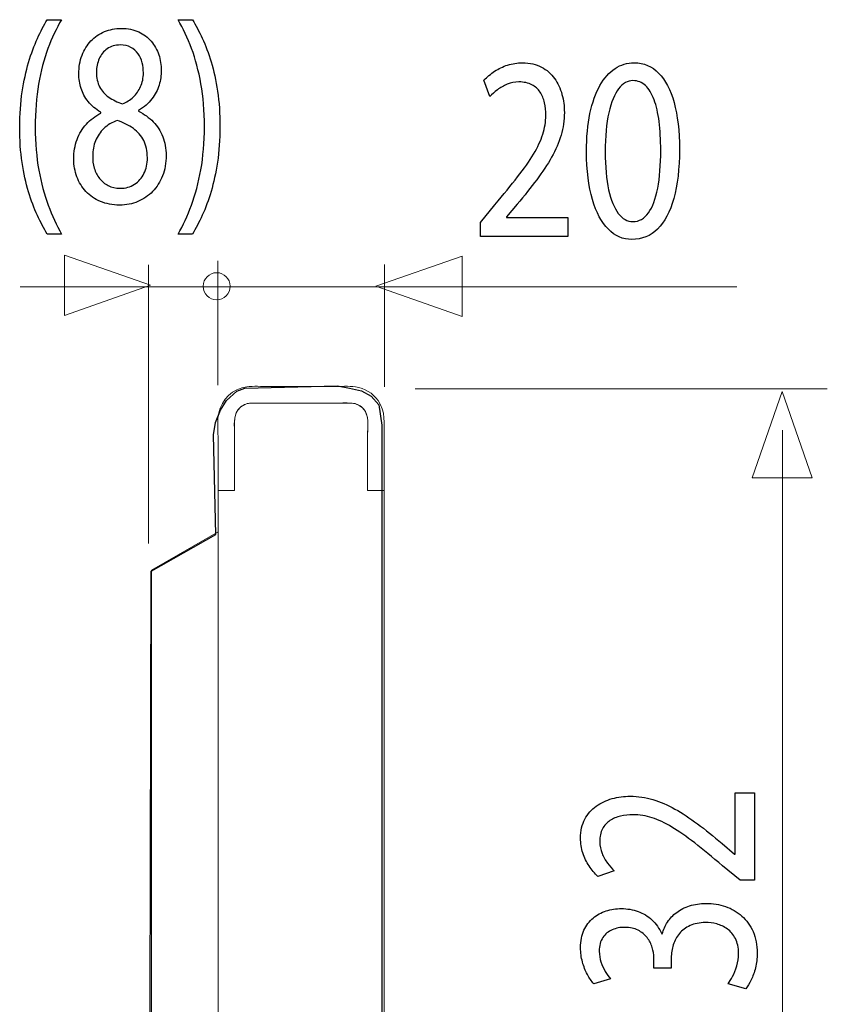
# Model space of a CAD drawing. Units: millimetres. Extents: x -51 to 51, y -23 to 23.
# Drawn here: x 24 to 36, y -14 to 0 of the extents above; entities that cross this region are included whole.
import ezdxf

# ---------------------------------------------------------------- set-up
doc = ezdxf.new("R2010")
doc.units = ezdxf.units.MM
doc.header["$MEASUREMENT"] = 0
doc.layers.add('Standard layer', color=7, linetype='Continuous')

msp = doc.modelspace()

# ---------------------------------------------------------------- linework, layer by layer
at = {"layer": 'Standard layer', "color": 250}
for points, knots in [([(24.7964, 0.2155), (24.7468, 0.1341), (24.6986, 0.0416), (24.6511, -0.0632), (24.6511, -0.0632), (24.6034, -0.1672), (24.56, -0.285), (24.5212, -0.4149), (24.5212, -0.4149), (24.4819, -0.5449), (24.4508, -0.6898), (24.427, -0.8482), (24.427, -0.8482), (24.4037, -1.0074), (24.3914, -1.1814), (24.3898, -1.3715), (24.3898, -1.3715), (24.3902, -1.5603), (24.4022, -1.7336), (24.426, -1.8914), (24.426, -1.8914), (24.4492, -2.0492), (24.4808, -2.1927), (24.5197, -2.3222), (24.5197, -2.3222), (24.559, -2.4515), (24.6024, -2.5679), (24.6505, -2.6713), (24.6505, -2.6713), (24.6981, -2.7748), (24.7468, -2.8667), (24.7964, -2.9468), (24.7964, -2.9468), (24.7964, -2.9468), (25.0075, -2.9468), (25.0075, -2.9468), (25.0075, -2.9468), (24.934, -2.8181), (24.8683, -2.6758), (24.8103, -2.5207), (24.8103, -2.5207), (24.7519, -2.3649), (24.7059, -2.1927), (24.6717, -2.0033), (24.6717, -2.0033), (24.6376, -1.8144), (24.6199, -1.605), (24.6195, -1.3752), (24.6195, -1.3752), (24.6199, -1.1405), (24.6366, -0.9265), (24.6697, -0.7344), (24.6697, -0.7344), (24.7027, -0.5417), (24.7484, -0.3672), (24.8063, -0.2106), (24.8063, -0.2106), (24.8641, -0.054), (24.9314, 0.0882), (25.0075, 0.2155), (25.0075, 0.2155), (25.0075, 0.2155), (24.7964, 0.2155), (24.7964, 0.2155)], [0, 0, 0, 0, 0.0588235, 0.0588235, 0.0588235, 0.0588235, 0.1176471, 0.1176471, 0.1176471, 0.1176471, 0.1764706, 0.1764706, 0.1764706, 0.1764706, 0.2352941, 0.2352941, 0.2352941, 0.2352941, 0.2941176, 0.2941176, 0.2941176, 0.2941176, 0.3529412, 0.3529412, 0.3529412, 0.3529412, 0.4117647, 0.4117647, 0.4117647, 0.4117647, 0.4705882, 0.4705882, 0.4705882, 0.4705882, 0.5294118, 0.5294118, 0.5294118, 0.5294118, 0.5882353, 0.5882353, 0.5882353, 0.5882353, 0.6470588, 0.6470588, 0.6470588, 0.6470588, 0.7058824, 0.7058824, 0.7058824, 0.7058824, 0.7647059, 0.7647059, 0.7647059, 0.7647059, 0.8235294, 0.8235294, 0.8235294, 0.8235294, 0.8823529, 0.8823529, 0.8823529, 0.8823529, 1, 1, 1, 1]), ([(26.9383, -2.9468), (26.988, -2.8654), (27.0362, -2.7729), (27.0843, -2.6687), (27.0843, -2.6687), (27.1319, -2.5646), (27.1748, -2.4482), (27.2141, -2.3182), (27.2141, -2.3182), (27.2528, -2.1882), (27.284, -2.0447), (27.3078, -1.8862), (27.3078, -1.8862), (27.331, -1.7278), (27.3434, -1.5539), (27.3449, -1.3636), (27.3449, -1.3636), (27.3445, -1.1735), (27.3326, -0.9995), (27.3088, -0.8404), (27.3088, -0.8404), (27.2855, -0.6821), (27.2544, -0.5379), (27.2151, -0.4079), (27.2151, -0.4079), (27.1758, -0.2786), (27.1323, -0.1622), (27.0843, -0.0587), (27.0843, -0.0587), (27.0366, 0.0448), (26.988, 0.1361), (26.9383, 0.2155), (26.9383, 0.2155), (26.9383, 0.2155), (26.7273, 0.2155), (26.7273, 0.2155), (26.7273, 0.2155), (26.8012, 0.0869), (26.8675, -0.0555), (26.9259, -0.2113), (26.9259, -0.2113), (26.9838, -0.3672), (27.0299, -0.5397), (27.0636, -0.73), (27.0636, -0.73), (27.0972, -0.9201), (27.1148, -1.1315), (27.1152, -1.3636), (27.1152, -1.3636), (27.1148, -1.5958), (27.0972, -1.808), (27.063, -1.9994), (27.063, -1.9994), (27.0289, -2.1909), (26.9828, -2.3641), (26.9244, -2.5207), (26.9244, -2.5207), (26.8665, -2.6771), (26.8007, -2.8195), (26.7273, -2.9468), (26.7273, -2.9468), (26.7273, -2.9468), (26.9383, -2.9468), (26.9383, -2.9468)], [0, 0, 0, 0, 0.0588235, 0.0588235, 0.0588235, 0.0588235, 0.1176471, 0.1176471, 0.1176471, 0.1176471, 0.1764706, 0.1764706, 0.1764706, 0.1764706, 0.2352941, 0.2352941, 0.2352941, 0.2352941, 0.2941176, 0.2941176, 0.2941176, 0.2941176, 0.3529412, 0.3529412, 0.3529412, 0.3529412, 0.4117647, 0.4117647, 0.4117647, 0.4117647, 0.4705882, 0.4705882, 0.4705882, 0.4705882, 0.5294118, 0.5294118, 0.5294118, 0.5294118, 0.5882353, 0.5882353, 0.5882353, 0.5882353, 0.6470588, 0.6470588, 0.6470588, 0.6470588, 0.7058824, 0.7058824, 0.7058824, 0.7058824, 0.7647059, 0.7647059, 0.7647059, 0.7647059, 0.8235294, 0.8235294, 0.8235294, 0.8235294, 0.8823529, 0.8823529, 0.8823529, 0.8823529, 1, 1, 1, 1]), ([(25.5881, -1.1618), (25.5047, -1.2059), (25.4333, -1.2608), (25.3739, -1.3256), (25.3739, -1.3256), (25.3144, -1.3908), (25.2683, -1.4665), (25.2362, -1.5524), (25.2362, -1.5524), (25.2042, -1.6385), (25.1881, -1.7348), (25.1877, -1.841), (25.1877, -1.841), (25.1881, -1.9341), (25.2032, -2.0207), (25.2342, -2.1028), (25.2342, -2.1028), (25.2647, -2.1843), (25.3092, -2.2562), (25.3676, -2.3189), (25.3676, -2.3189), (25.4261, -2.381), (25.497, -2.4301), (25.5802, -2.4656), (25.5802, -2.4656), (25.6641, -2.5012), (25.7588, -2.5193), (25.8643, -2.52), (25.8643, -2.52), (25.9611, -2.5193), (26.0511, -2.5019), (26.1339, -2.4676), (26.1339, -2.4676), (26.2167, -2.4334), (26.2896, -2.3835), (26.3517, -2.3189), (26.3517, -2.3189), (26.4138, -2.2549), (26.4624, -2.1778), (26.497, -2.0879), (26.497, -2.0879), (26.5323, -1.9981), (26.5498, -1.8978), (26.5504, -1.7867), (26.5504, -1.7867), (26.5498, -1.6857), (26.5333, -1.5939), (26.5007, -1.5105), (26.5007, -1.5105), (26.468, -1.4276), (26.4215, -1.3546), (26.361, -1.2918), (26.361, -1.2918), (26.3005, -1.2285), (26.228, -1.1762), (26.1436, -1.1347), (26.1436, -1.1347), (26.1436, -1.1347), (26.1436, -1.1231), (26.1436, -1.1231), (26.1436, -1.1231), (26.226, -1.0747), (26.2917, -1.0183), (26.3408, -0.9536), (26.3408, -0.9536), (26.39, -0.8896), (26.4257, -0.8211), (26.4474, -0.7493), (26.4474, -0.7493), (26.4686, -0.6769), (26.4795, -0.6051), (26.4789, -0.5332), (26.4789, -0.5332), (26.4789, -0.4531), (26.4666, -0.3756), (26.4416, -0.3017), (26.4416, -0.3017), (26.4168, -0.228), (26.3801, -0.1622), (26.331, -0.1032), (26.331, -0.1032), (26.2814, -0.0451), (26.2198, 0.0016), (26.1462, 0.0351), (26.1462, 0.0351), (26.0728, 0.0694), (25.987, 0.0869), (25.8891, 0.0875), (25.8891, 0.0875), (25.7996, 0.0869), (25.7164, 0.0708), (25.6408, 0.0391), (25.6408, 0.0391), (25.5647, 0.0068), (25.4986, -0.0386), (25.4416, -0.0981), (25.4416, -0.0981), (25.3852, -0.1575), (25.3413, -0.228), (25.3098, -0.3101), (25.3098, -0.3101), (25.2786, -0.3923), (25.2626, -0.4835), (25.2621, -0.5838), (25.2621, -0.5838), (25.2621, -0.6568), (25.273, -0.728), (25.2957, -0.7978), (25.2957, -0.7978), (25.3179, -0.8677), (25.3531, -0.933), (25.4007, -0.9931), (25.4007, -0.9931), (25.4484, -1.0533), (25.5093, -1.1057), (25.5849, -1.1502), (25.5849, -1.1502), (25.5849, -1.1502), (25.5881, -1.1618), (25.5881, -1.1618)], [0, 0, 0, 0, 0.0322581, 0.0322581, 0.0322581, 0.0322581, 0.0645161, 0.0645161, 0.0645161, 0.0645161, 0.0967742, 0.0967742, 0.0967742, 0.0967742, 0.1290323, 0.1290323, 0.1290323, 0.1290323, 0.1612903, 0.1612903, 0.1612903, 0.1612903, 0.1935484, 0.1935484, 0.1935484, 0.1935484, 0.2258065, 0.2258065, 0.2258065, 0.2258065, 0.2580645, 0.2580645, 0.2580645, 0.2580645, 0.2903226, 0.2903226, 0.2903226, 0.2903226, 0.3225806, 0.3225806, 0.3225806, 0.3225806, 0.3548387, 0.3548387, 0.3548387, 0.3548387, 0.3870968, 0.3870968, 0.3870968, 0.3870968, 0.4193548, 0.4193548, 0.4193548, 0.4193548, 0.4516129, 0.4516129, 0.4516129, 0.4516129, 0.483871, 0.483871, 0.483871, 0.483871, 0.516129, 0.516129, 0.516129, 0.516129, 0.5483871, 0.5483871, 0.5483871, 0.5483871, 0.5806452, 0.5806452, 0.5806452, 0.5806452, 0.6129032, 0.6129032, 0.6129032, 0.6129032, 0.6451613, 0.6451613, 0.6451613, 0.6451613, 0.6774194, 0.6774194, 0.6774194, 0.6774194, 0.7096774, 0.7096774, 0.7096774, 0.7096774, 0.7419355, 0.7419355, 0.7419355, 0.7419355, 0.7741935, 0.7741935, 0.7741935, 0.7741935, 0.8064516, 0.8064516, 0.8064516, 0.8064516, 0.8387097, 0.8387097, 0.8387097, 0.8387097, 0.8709677, 0.8709677, 0.8709677, 0.8709677, 0.9032258, 0.9032258, 0.9032258, 0.9032258, 0.9354839, 0.9354839, 0.9354839, 0.9354839, 1, 1, 1, 1]), ([(25.8736, -0.157), (25.9347, -0.1575), (25.987, -0.1692), (26.0304, -0.1925), (26.0304, -0.1925), (26.0739, -0.2158), (26.1091, -0.2475), (26.1365, -0.2868), (26.1365, -0.2868), (26.1633, -0.3263), (26.1835, -0.3704), (26.1964, -0.4188), (26.1964, -0.4188), (26.2089, -0.4674), (26.2151, -0.5171), (26.2151, -0.5682), (26.2151, -0.5682), (26.2145, -0.6446), (26.2012, -0.7124), (26.1742, -0.7719), (26.1742, -0.7719), (26.1474, -0.832), (26.1111, -0.8831), (26.0646, -0.9253), (26.0646, -0.9253), (26.0185, -0.968), (25.9663, -1.0015), (25.9078, -1.0261), (25.9078, -1.0261), (25.8297, -1.0002), (25.7619, -0.9672), (25.7039, -0.9271), (25.7039, -0.9271), (25.6459, -0.8864), (25.601, -0.836), (25.5695, -0.7759), (25.5695, -0.7759), (25.5379, -0.7156), (25.5224, -0.6439), (25.5228, -0.5605), (25.5228, -0.5605), (25.5228, -0.4868), (25.5363, -0.4201), (25.5631, -0.3593), (25.5631, -0.3593), (25.5901, -0.2985), (25.63, -0.25), (25.6822, -0.2131), (25.6822, -0.2131), (25.7339, -0.1763), (25.7982, -0.1575), (25.8736, -0.157)], [0, 0, 0, 0, 0.0714286, 0.0714286, 0.0714286, 0.0714286, 0.1428571, 0.1428571, 0.1428571, 0.1428571, 0.2142857, 0.2142857, 0.2142857, 0.2142857, 0.2857143, 0.2857143, 0.2857143, 0.2857143, 0.3571429, 0.3571429, 0.3571429, 0.3571429, 0.4285714, 0.4285714, 0.4285714, 0.4285714, 0.5, 0.5, 0.5, 0.5, 0.5714286, 0.5714286, 0.5714286, 0.5714286, 0.6428571, 0.6428571, 0.6428571, 0.6428571, 0.7142857, 0.7142857, 0.7142857, 0.7142857, 0.7857143, 0.7857143, 0.7857143, 0.7857143, 0.8571429, 0.8571429, 0.8571429, 0.8571429, 1, 1, 1, 1]), ([(32.4761, -2.9844), (32.4761, -2.9844), (32.4761, -2.7012), (32.4761, -2.7012), (32.4761, -2.7012), (32.4761, -2.7012), (31.5726, -2.7012), (31.5726, -2.7012), (31.5726, -2.7012), (31.5726, -2.7012), (31.5726, -2.6933), (31.5726, -2.6933), (31.5726, -2.6933), (31.5726, -2.6933), (31.731, -2.5072), (31.731, -2.5072), (31.731, -2.5072), (31.8376, -2.3797), (31.9338, -2.2588), (32.0191, -2.1449), (32.0191, -2.1449), (32.1045, -2.0312), (32.1775, -1.92), (32.2381, -1.8126), (32.2381, -1.8126), (32.299, -1.7051), (32.3451, -1.5972), (32.3777, -1.4885), (32.3777, -1.4885), (32.4098, -1.3805), (32.4259, -1.2686), (32.4263, -1.153), (32.4263, -1.153), (32.4263, -1.0617), (32.415, -0.9725), (32.3912, -0.8859), (32.3912, -0.8859), (32.3673, -0.7991), (32.3302, -0.7209), (32.2804, -0.6512), (32.2804, -0.6512), (32.2308, -0.5805), (32.1666, -0.5249), (32.0886, -0.4836), (32.0886, -0.4836), (32.0104, -0.4415), (31.9173, -0.4202), (31.8087, -0.4196), (31.8087, -0.4196), (31.732, -0.4202), (31.6592, -0.4313), (31.5897, -0.4539), (31.5897, -0.4539), (31.5204, -0.4765), (31.4563, -0.5068), (31.3973, -0.5457), (31.3973, -0.5457), (31.3389, -0.5839), (31.2866, -0.6271), (31.2405, -0.6757), (31.2405, -0.6757), (31.2405, -0.6757), (31.3274, -0.9162), (31.3274, -0.9162), (31.3274, -0.9162), (31.3586, -0.8832), (31.3957, -0.8502), (31.4392, -0.8179), (31.4392, -0.8179), (31.4827, -0.7849), (31.5307, -0.7584), (31.5841, -0.7365), (31.5841, -0.7365), (31.6373, -0.7152), (31.6947, -0.7035), (31.7559, -0.7028), (31.7559, -0.7028), (31.8309, -0.7035), (31.894, -0.717), (31.9452, -0.7435), (31.9452, -0.7435), (31.9959, -0.7708), (32.0368, -0.807), (32.0673, -0.8529), (32.0673, -0.8529), (32.0979, -0.8994), (32.1201, -0.9517), (32.1335, -1.0106), (32.1335, -1.0106), (32.147, -1.0696), (32.1537, -1.1309), (32.1531, -1.1956), (32.1531, -1.1956), (32.1531, -1.29), (32.1382, -1.3832), (32.1082, -1.4756), (32.1082, -1.4756), (32.0782, -1.5687), (32.0326, -1.6657), (31.9711, -1.7679), (31.9711, -1.7679), (31.9095, -1.8701), (31.8313, -1.9821), (31.7368, -2.1036), (31.7368, -2.1036), (31.6425, -2.2252), (31.5307, -2.3623), (31.4021, -2.5149), (31.4021, -2.5149), (31.4021, -2.5149), (31.1878, -2.7749), (31.1878, -2.7749), (31.1878, -2.7749), (31.1878, -2.7749), (31.1878, -2.9844), (31.1878, -2.9844), (31.1878, -2.9844), (31.1878, -2.9844), (32.4761, -2.9844), (32.4761, -2.9844)], [0, 0, 0, 0, 0.0322581, 0.0322581, 0.0322581, 0.0322581, 0.0645161, 0.0645161, 0.0645161, 0.0645161, 0.0967742, 0.0967742, 0.0967742, 0.0967742, 0.1290323, 0.1290323, 0.1290323, 0.1290323, 0.1612903, 0.1612903, 0.1612903, 0.1612903, 0.1935484, 0.1935484, 0.1935484, 0.1935484, 0.2258065, 0.2258065, 0.2258065, 0.2258065, 0.2580645, 0.2580645, 0.2580645, 0.2580645, 0.2903226, 0.2903226, 0.2903226, 0.2903226, 0.3225806, 0.3225806, 0.3225806, 0.3225806, 0.3548387, 0.3548387, 0.3548387, 0.3548387, 0.3870968, 0.3870968, 0.3870968, 0.3870968, 0.4193548, 0.4193548, 0.4193548, 0.4193548, 0.4516129, 0.4516129, 0.4516129, 0.4516129, 0.483871, 0.483871, 0.483871, 0.483871, 0.516129, 0.516129, 0.516129, 0.516129, 0.5483871, 0.5483871, 0.5483871, 0.5483871, 0.5806452, 0.5806452, 0.5806452, 0.5806452, 0.6129032, 0.6129032, 0.6129032, 0.6129032, 0.6451613, 0.6451613, 0.6451613, 0.6451613, 0.6774194, 0.6774194, 0.6774194, 0.6774194, 0.7096774, 0.7096774, 0.7096774, 0.7096774, 0.7419355, 0.7419355, 0.7419355, 0.7419355, 0.7741935, 0.7741935, 0.7741935, 0.7741935, 0.8064516, 0.8064516, 0.8064516, 0.8064516, 0.8387097, 0.8387097, 0.8387097, 0.8387097, 0.8709677, 0.8709677, 0.8709677, 0.8709677, 0.9032258, 0.9032258, 0.9032258, 0.9032258, 0.9354839, 0.9354839, 0.9354839, 0.9354839, 1, 1, 1, 1]), ([(33.4569, -0.4196), (33.354, -0.4196), (33.2598, -0.448), (33.174, -0.505), (33.174, -0.505), (33.088, -0.5618), (33.0141, -0.6452), (32.951, -0.7564), (32.951, -0.7564), (32.8879, -0.8678), (32.8392, -1.0048), (32.8045, -1.1678), (32.8045, -1.1678), (32.7704, -1.3307), (32.7529, -1.5183), (32.7523, -1.7312), (32.7523, -1.7312), (32.7554, -2.0099), (32.7849, -2.2452), (32.8412, -2.4379), (32.8412, -2.4379), (32.8976, -2.6307), (32.9758, -2.7767), (33.0751, -2.8764), (33.0751, -2.8764), (33.1744, -2.976), (33.2903, -3.0264), (33.4227, -3.0271), (33.4227, -3.0271), (33.5712, -3.0264), (33.6975, -2.9747), (33.8019, -2.8725), (33.8019, -2.8725), (33.9065, -2.7703), (33.9862, -2.6203), (34.041, -2.4223), (34.041, -2.4223), (34.0963, -2.2245), (34.1238, -1.9826), (34.1243, -1.6962), (34.1243, -1.6962), (34.1238, -1.4277), (34.0974, -1.1981), (34.0451, -1.008), (34.0451, -1.008), (33.9929, -0.8179), (33.9169, -0.6725), (33.8176, -0.5722), (33.8176, -0.5722), (33.7182, -0.4713), (33.5982, -0.4202), (33.4569, -0.4196)], [0, 0, 0, 0, 0.0714286, 0.0714286, 0.0714286, 0.0714286, 0.1428571, 0.1428571, 0.1428571, 0.1428571, 0.2142857, 0.2142857, 0.2142857, 0.2142857, 0.2857143, 0.2857143, 0.2857143, 0.2857143, 0.3571429, 0.3571429, 0.3571429, 0.3571429, 0.4285714, 0.4285714, 0.4285714, 0.4285714, 0.5, 0.5, 0.5, 0.5, 0.5714286, 0.5714286, 0.5714286, 0.5714286, 0.6428571, 0.6428571, 0.6428571, 0.6428571, 0.7142857, 0.7142857, 0.7142857, 0.7142857, 0.7857143, 0.7857143, 0.7857143, 0.7857143, 0.8571429, 0.8571429, 0.8571429, 0.8571429, 1, 1, 1, 1]), ([(33.4382, -0.6834), (33.5097, -0.684), (33.5712, -0.708), (33.623, -0.7564), (33.623, -0.7564), (33.6747, -0.805), (33.7171, -0.8743), (33.7503, -0.9646), (33.7503, -0.9646), (33.7834, -1.0547), (33.8083, -1.1634), (33.8243, -1.2887), (33.8243, -1.2887), (33.8402, -1.4148), (33.848, -1.5558), (33.848, -1.7116), (33.848, -1.7116), (33.848, -1.9277), (33.8331, -2.1139), (33.8031, -2.2704), (33.8031, -2.2704), (33.7735, -2.4275), (33.7281, -2.5486), (33.6675, -2.634), (33.6675, -2.634), (33.607, -2.7193), (33.5303, -2.762), (33.4382, -2.7633), (33.4382, -2.7633), (33.355, -2.7626), (33.2831, -2.7226), (33.2216, -2.6422), (33.2216, -2.6422), (33.1605, -2.562), (33.1134, -2.4457), (33.0797, -2.293), (33.0797, -2.293), (33.0461, -2.1399), (33.029, -1.9543), (33.0285, -1.7349), (33.0285, -1.7349), (33.029, -1.5054), (33.0471, -1.3133), (33.0824, -1.1567), (33.0824, -1.1567), (33.1176, -1.0009), (33.1656, -0.8832), (33.2272, -0.8031), (33.2272, -0.8031), (33.2887, -0.7234), (33.3592, -0.6834), (33.4382, -0.6834)], [0, 0, 0, 0, 0.0714286, 0.0714286, 0.0714286, 0.0714286, 0.1428571, 0.1428571, 0.1428571, 0.1428571, 0.2142857, 0.2142857, 0.2142857, 0.2142857, 0.2857143, 0.2857143, 0.2857143, 0.2857143, 0.3571429, 0.3571429, 0.3571429, 0.3571429, 0.4285714, 0.4285714, 0.4285714, 0.4285714, 0.5, 0.5, 0.5, 0.5, 0.5714286, 0.5714286, 0.5714286, 0.5714286, 0.6428571, 0.6428571, 0.6428571, 0.6428571, 0.7142857, 0.7142857, 0.7142857, 0.7142857, 0.7857143, 0.7857143, 0.7857143, 0.7857143, 0.8571429, 0.8571429, 0.8571429, 0.8571429, 1, 1, 1, 1]), ([(25.8705, -2.2716), (25.8059, -2.2711), (25.7484, -2.2581), (25.6977, -2.2329), (25.6977, -2.2329), (25.6465, -2.207), (25.6036, -2.1721), (25.5685, -2.1274), (25.5685, -2.1274), (25.5337, -2.0835), (25.5073, -2.0324), (25.4897, -1.9755), (25.4897, -1.9755), (25.4726, -1.9185), (25.4649, -1.8577), (25.467, -1.7944), (25.467, -1.7944), (25.467, -1.7135), (25.4809, -1.6392), (25.5089, -1.5705), (25.5089, -1.5705), (25.5363, -1.502), (25.5772, -1.442), (25.631, -1.3908), (25.631, -1.3908), (25.6854, -1.3397), (25.7515, -1.2996), (25.8301, -1.2705), (25.8301, -1.2705), (25.9217, -1.3022), (26.0005, -1.3417), (26.0666, -1.3896), (26.0666, -1.3896), (26.1329, -1.4368), (26.1841, -1.4956), (26.2198, -1.5655), (26.2198, -1.5655), (26.2554, -1.636), (26.2736, -1.7214), (26.2741, -1.8216), (26.2741, -1.8216), (26.2736, -1.9088), (26.257, -1.9864), (26.2238, -2.0537), (26.2238, -2.0537), (26.1908, -2.1209), (26.1442, -2.174), (26.0842, -2.2128), (26.0842, -2.2128), (26.0241, -2.2517), (25.9528, -2.2711), (25.8705, -2.2716)], [0, 0, 0, 0, 0.0714286, 0.0714286, 0.0714286, 0.0714286, 0.1428571, 0.1428571, 0.1428571, 0.1428571, 0.2142857, 0.2142857, 0.2142857, 0.2142857, 0.2857143, 0.2857143, 0.2857143, 0.2857143, 0.3571429, 0.3571429, 0.3571429, 0.3571429, 0.4285714, 0.4285714, 0.4285714, 0.4285714, 0.5, 0.5, 0.5, 0.5, 0.5714286, 0.5714286, 0.5714286, 0.5714286, 0.6428571, 0.6428571, 0.6428571, 0.6428571, 0.7142857, 0.7142857, 0.7142857, 0.7142857, 0.7857143, 0.7857143, 0.7857143, 0.7857143, 0.8571429, 0.8571429, 0.8571429, 0.8571429, 1, 1, 1, 1]), ([(35.2298, -11.1912), (35.2298, -11.1912), (34.9466, -11.1912), (34.9466, -11.1912), (34.9466, -11.1912), (34.9466, -11.1912), (34.9466, -12.0946), (34.9466, -12.0946), (34.9466, -12.0946), (34.9466, -12.0946), (34.9387, -12.0946), (34.9387, -12.0946), (34.9387, -12.0946), (34.9387, -12.0946), (34.7526, -11.9362), (34.7526, -11.9362), (34.7526, -11.9362), (34.6251, -11.8296), (34.5042, -11.7335), (34.3903, -11.6481), (34.3903, -11.6481), (34.2766, -11.5628), (34.1654, -11.4897), (34.058, -11.4292), (34.058, -11.4292), (33.9505, -11.3682), (33.8426, -11.3222), (33.7339, -11.2896), (33.7339, -11.2896), (33.6259, -11.2575), (33.514, -11.2414), (33.3984, -11.241), (33.3984, -11.241), (33.3071, -11.241), (33.2179, -11.2523), (33.1313, -11.2761), (33.1313, -11.2761), (33.0445, -11.2999), (32.9663, -11.3371), (32.8966, -11.3869), (32.8966, -11.3869), (32.8259, -11.4365), (32.7703, -11.5006), (32.729, -11.5787), (32.729, -11.5787), (32.6869, -11.6569), (32.6656, -11.75), (32.665, -11.8586), (32.665, -11.8586), (32.6656, -11.9352), (32.6767, -12.0081), (32.6993, -12.0776), (32.6993, -12.0776), (32.7219, -12.1468), (32.7522, -12.211), (32.7911, -12.2699), (32.7911, -12.2699), (32.8293, -12.3283), (32.8725, -12.3807), (32.9211, -12.4268), (32.9211, -12.4268), (32.9211, -12.4268), (33.1616, -12.3398), (33.1616, -12.3398), (33.1616, -12.3398), (33.1286, -12.3087), (33.0956, -12.2715), (33.0633, -12.2281), (33.0633, -12.2281), (33.0303, -12.1846), (33.0038, -12.1365), (32.9819, -12.0831), (32.9819, -12.0831), (32.9606, -12.0299), (32.9489, -11.9725), (32.9482, -11.9114), (32.9482, -11.9114), (32.9489, -11.8364), (32.9624, -11.7732), (32.9889, -11.722), (32.9889, -11.722), (33.0162, -11.6714), (33.0524, -11.6305), (33.0983, -11.5999), (33.0983, -11.5999), (33.1448, -11.5694), (33.1971, -11.5471), (33.256, -11.5338), (33.256, -11.5338), (33.315, -11.5203), (33.3763, -11.5136), (33.441, -11.5141), (33.441, -11.5141), (33.5354, -11.5141), (33.6286, -11.529), (33.721, -11.559), (33.721, -11.559), (33.8141, -11.589), (33.9111, -11.6346), (34.0133, -11.6962), (34.0133, -11.6962), (34.1155, -11.7577), (34.2275, -11.8359), (34.349, -11.9305), (34.349, -11.9305), (34.4706, -12.0248), (34.6077, -12.1365), (34.7603, -12.2652), (34.7603, -12.2652), (34.7603, -12.2652), (35.0203, -12.4794), (35.0203, -12.4794), (35.0203, -12.4794), (35.0203, -12.4794), (35.2298, -12.4794), (35.2298, -12.4794), (35.2298, -12.4794), (35.2298, -12.4794), (35.2298, -11.1912), (35.2298, -11.1912)], [0, 0, 0, 0, 0.0322581, 0.0322581, 0.0322581, 0.0322581, 0.0645161, 0.0645161, 0.0645161, 0.0645161, 0.0967742, 0.0967742, 0.0967742, 0.0967742, 0.1290323, 0.1290323, 0.1290323, 0.1290323, 0.1612903, 0.1612903, 0.1612903, 0.1612903, 0.1935484, 0.1935484, 0.1935484, 0.1935484, 0.2258065, 0.2258065, 0.2258065, 0.2258065, 0.2580645, 0.2580645, 0.2580645, 0.2580645, 0.2903226, 0.2903226, 0.2903226, 0.2903226, 0.3225806, 0.3225806, 0.3225806, 0.3225806, 0.3548387, 0.3548387, 0.3548387, 0.3548387, 0.3870968, 0.3870968, 0.3870968, 0.3870968, 0.4193548, 0.4193548, 0.4193548, 0.4193548, 0.4516129, 0.4516129, 0.4516129, 0.4516129, 0.483871, 0.483871, 0.483871, 0.483871, 0.516129, 0.516129, 0.516129, 0.516129, 0.5483871, 0.5483871, 0.5483871, 0.5483871, 0.5806452, 0.5806452, 0.5806452, 0.5806452, 0.6129032, 0.6129032, 0.6129032, 0.6129032, 0.6451613, 0.6451613, 0.6451613, 0.6451613, 0.6774194, 0.6774194, 0.6774194, 0.6774194, 0.7096774, 0.7096774, 0.7096774, 0.7096774, 0.7419355, 0.7419355, 0.7419355, 0.7419355, 0.7741935, 0.7741935, 0.7741935, 0.7741935, 0.8064516, 0.8064516, 0.8064516, 0.8064516, 0.8387097, 0.8387097, 0.8387097, 0.8387097, 0.8709677, 0.8709677, 0.8709677, 0.8709677, 0.9032258, 0.9032258, 0.9032258, 0.9032258, 0.9354839, 0.9354839, 0.9354839, 0.9354839, 1, 1, 1, 1]), ([(35.1017, -14.0812), (35.1295, -14.0476), (35.1561, -14.0041), (35.1819, -13.9513), (35.1819, -13.9513), (35.2077, -13.8985), (35.2291, -13.8385), (35.2467, -13.7713), (35.2467, -13.7713), (35.2635, -13.7041), (35.2718, -13.6327), (35.2725, -13.5566), (35.2725, -13.5566), (35.2718, -13.4361), (35.2511, -13.3299), (35.211, -13.2384), (35.211, -13.2384), (35.171, -13.1469), (35.1154, -13.0702), (35.0454, -13.0081), (35.0454, -13.0081), (34.9757, -12.9461), (34.8948, -12.8995), (34.8042, -12.8679), (34.8042, -12.8679), (34.7137, -12.837), (34.6173, -12.8209), (34.5158, -12.8209), (34.5158, -12.8209), (34.4272, -12.8219), (34.3471, -12.8344), (34.2746, -12.8576), (34.2746, -12.8576), (34.2014, -12.8809), (34.1381, -12.913), (34.0833, -12.9539), (34.0833, -12.9539), (34.0282, -12.9948), (33.983, -13.0423), (33.9473, -13.0961), (33.9473, -13.0961), (33.9118, -13.1504), (33.8865, -13.2084), (33.8716, -13.271), (33.8716, -13.271), (33.8716, -13.271), (33.8639, -13.271), (33.8639, -13.271), (33.8639, -13.271), (33.8257, -13.1893), (33.7773, -13.1205), (33.7178, -13.0657), (33.7178, -13.0657), (33.6582, -13.0103), (33.5897, -12.9684), (33.5135, -12.9404), (33.5135, -12.9404), (33.4371, -12.9124), (33.355, -12.8985), (33.2664, -12.8985), (33.2664, -12.8985), (33.1887, -12.8985), (33.1145, -12.9098), (33.0433, -12.9327), (33.0433, -12.9327), (32.9715, -12.9559), (32.9075, -12.991), (32.8506, -13.0383), (32.8506, -13.0383), (32.7936, -13.0853), (32.749, -13.1453), (32.716, -13.2182), (32.716, -13.2182), (32.6824, -13.2906), (32.6656, -13.3766), (32.665, -13.4758), (32.665, -13.4758), (32.6656, -13.5489), (32.6752, -13.6187), (32.6934, -13.6859), (32.6934, -13.6859), (32.7122, -13.7532), (32.736, -13.8143), (32.7653, -13.8691), (32.7653, -13.8691), (32.7949, -13.9239), (32.8259, -13.97), (32.8589, -14.0067), (32.8589, -14.0067), (32.8589, -14.0067), (33.1073, -13.9322), (33.1073, -13.9322), (33.1073, -13.9322), (33.0807, -13.9027), (33.0549, -13.867), (33.0296, -13.8246), (33.0296, -13.8246), (33.0038, -13.7827), (32.9832, -13.7361), (32.9663, -13.6855), (32.9663, -13.6855), (32.9495, -13.6352), (32.941, -13.583), (32.9405, -13.5286), (32.9405, -13.5286), (32.941, -13.4449), (32.9591, -13.3771), (32.9941, -13.3253), (32.9941, -13.3253), (33.0291, -13.2731), (33.075, -13.2348), (33.1326, -13.2104), (33.1326, -13.2104), (33.1894, -13.1862), (33.2522, -13.1743), (33.3207, -13.1748), (33.3207, -13.1748), (33.3951, -13.1753), (33.4597, -13.1898), (33.5135, -13.2172), (33.5135, -13.2172), (33.5671, -13.2446), (33.6118, -13.2809), (33.646, -13.3253), (33.646, -13.3253), (33.681, -13.3698), (33.7061, -13.4185), (33.723, -13.4707), (33.723, -13.4707), (33.7391, -13.5229), (33.7475, -13.5741), (33.7475, -13.6249), (33.7475, -13.6249), (33.7475, -13.6249), (33.7475, -13.777), (33.7475, -13.777), (33.7475, -13.777), (33.7475, -13.777), (34.0036, -13.777), (34.0036, -13.777), (34.0036, -13.777), (34.0036, -13.777), (34.0036, -13.6249), (34.0036, -13.6249), (34.0036, -13.6249), (34.0036, -13.5582), (34.0133, -13.4939), (34.0327, -13.4324), (34.0327, -13.4324), (34.0521, -13.3708), (34.0825, -13.3154), (34.1233, -13.2664), (34.1233, -13.2664), (34.164, -13.2172), (34.2163, -13.1779), (34.2804, -13.1489), (34.2804, -13.1489), (34.3438, -13.1199), (34.4201, -13.105), (34.5081, -13.1034), (34.5081, -13.1034), (34.5625, -13.1024), (34.6181, -13.1091), (34.6742, -13.1246), (34.6742, -13.1246), (34.7312, -13.1395), (34.7841, -13.1649), (34.8327, -13.2001), (34.8327, -13.2001), (34.8812, -13.2352), (34.9206, -13.2824), (34.9504, -13.3414), (34.9504, -13.3414), (34.9809, -13.4004), (34.9963, -13.4728), (34.997, -13.5596), (34.997, -13.5596), (34.9963, -13.6243), (34.9873, -13.6859), (34.9698, -13.7439), (34.9698, -13.7439), (34.9524, -13.8018), (34.9317, -13.8536), (34.9077, -13.8991), (34.9077, -13.8991), (34.8838, -13.9446), (34.8618, -13.9803), (34.8417, -14.0067), (34.8417, -14.0067), (34.8417, -14.0067), (35.1017, -14.0812), (35.1017, -14.0812)], [0, 0, 0, 0, 0.0204082, 0.0204082, 0.0204082, 0.0204082, 0.0408163, 0.0408163, 0.0408163, 0.0408163, 0.0612245, 0.0612245, 0.0612245, 0.0612245, 0.0816327, 0.0816327, 0.0816327, 0.0816327, 0.1020408, 0.1020408, 0.1020408, 0.1020408, 0.122449, 0.122449, 0.122449, 0.122449, 0.1428571, 0.1428571, 0.1428571, 0.1428571, 0.1632653, 0.1632653, 0.1632653, 0.1632653, 0.1836735, 0.1836735, 0.1836735, 0.1836735, 0.2040816, 0.2040816, 0.2040816, 0.2040816, 0.2244898, 0.2244898, 0.2244898, 0.2244898, 0.244898, 0.244898, 0.244898, 0.244898, 0.2653061, 0.2653061, 0.2653061, 0.2653061, 0.2857143, 0.2857143, 0.2857143, 0.2857143, 0.3061224, 0.3061224, 0.3061224, 0.3061224, 0.3265306, 0.3265306, 0.3265306, 0.3265306, 0.3469388, 0.3469388, 0.3469388, 0.3469388, 0.3673469, 0.3673469, 0.3673469, 0.3673469, 0.3877551, 0.3877551, 0.3877551, 0.3877551, 0.4081633, 0.4081633, 0.4081633, 0.4081633, 0.4285714, 0.4285714, 0.4285714, 0.4285714, 0.4489796, 0.4489796, 0.4489796, 0.4489796, 0.4693878, 0.4693878, 0.4693878, 0.4693878, 0.4897959, 0.4897959, 0.4897959, 0.4897959, 0.5102041, 0.5102041, 0.5102041, 0.5102041, 0.5306122, 0.5306122, 0.5306122, 0.5306122, 0.5510204, 0.5510204, 0.5510204, 0.5510204, 0.5714286, 0.5714286, 0.5714286, 0.5714286, 0.5918367, 0.5918367, 0.5918367, 0.5918367, 0.6122449, 0.6122449, 0.6122449, 0.6122449, 0.6326531, 0.6326531, 0.6326531, 0.6326531, 0.6530612, 0.6530612, 0.6530612, 0.6530612, 0.6734694, 0.6734694, 0.6734694, 0.6734694, 0.6938776, 0.6938776, 0.6938776, 0.6938776, 0.7142857, 0.7142857, 0.7142857, 0.7142857, 0.7346939, 0.7346939, 0.7346939, 0.7346939, 0.755102, 0.755102, 0.755102, 0.755102, 0.7755102, 0.7755102, 0.7755102, 0.7755102, 0.7959184, 0.7959184, 0.7959184, 0.7959184, 0.8163265, 0.8163265, 0.8163265, 0.8163265, 0.8367347, 0.8367347, 0.8367347, 0.8367347, 0.8571429, 0.8571429, 0.8571429, 0.8571429, 0.877551, 0.877551, 0.877551, 0.877551, 0.8979592, 0.8979592, 0.8979592, 0.8979592, 0.9183673, 0.9183673, 0.9183673, 0.9183673, 0.9387755, 0.9387755, 0.9387755, 0.9387755, 0.9591837, 0.9591837, 0.9591837, 0.9591837, 1, 1, 1, 1])]:
    msp.add_open_spline(points, degree=3, knots=knots, dxfattribs=at)
at = {"layer": 'Standard layer', "color": 250, "lineweight": 9}
for points, knots in [([(25.0491, -4.1468), (25.0491, -4.1468), (25.0491, -4.1468), (25.0491, -4.1468), (25.0491, -4.1468), (25.0491, -4.1468), (25.0491, -4.1468), (25.0491, -4.1468), (25.0491, -4.1468), (25.0491, -4.1468), (26.3219, -3.7034), (26.3219, -3.7034), (26.3219, -3.7034), (26.3219, -3.7034), (25.0491, -3.26), (25.0491, -3.26), (25.0491, -3.26), (25.0491, -3.26), (25.0491, -3.26), (25.0491, -3.26), (25.0491, -3.26), (25.0491, -3.26), (25.0491, -3.26), (25.0491, -3.26), (25.0491, -3.26), (25.0491, -3.26), (25.0491, -4.1468), (25.0491, -4.1468)], [0, 0, 0, 0, 0.125, 0.125, 0.125, 0.125, 0.25, 0.25, 0.25, 0.25, 0.375, 0.375, 0.375, 0.375, 0.5, 0.5, 0.5, 0.5, 0.625, 0.625, 0.625, 0.625, 0.75, 0.75, 0.75, 0.75, 1, 1, 1, 1]), ([(30.9187, -4.1612), (30.9187, -4.1612), (30.9187, -4.1612), (30.9187, -4.1612), (30.9187, -4.1612), (30.9187, -4.1612), (30.9187, -4.1612), (30.9187, -4.1612), (30.9187, -4.1612), (30.9187, -4.1612), (29.6459, -3.7178), (29.6459, -3.7178), (29.6459, -3.7178), (29.6459, -3.7178), (30.9187, -3.2744), (30.9187, -3.2744), (30.9187, -3.2744), (30.9187, -3.2744), (30.9187, -3.2744), (30.9187, -3.2744), (30.9187, -3.2744), (30.9187, -3.2744), (30.9187, -3.2744), (30.9187, -3.2744), (30.9187, -3.2744), (30.9187, -3.2744), (30.9187, -4.1612), (30.9187, -4.1612)], [0, 0, 0, 0, 0.125, 0.125, 0.125, 0.125, 0.25, 0.25, 0.25, 0.25, 0.375, 0.375, 0.375, 0.375, 0.5, 0.5, 0.5, 0.5, 0.625, 0.625, 0.625, 0.625, 0.75, 0.75, 0.75, 0.75, 1, 1, 1, 1]), ([(27.2968, -3.5173), (27.4073, -3.5173), (27.4968, -3.6068), (27.4968, -3.7173), (27.4968, -3.7173), (27.4968, -3.8278), (27.4073, -3.9173), (27.2968, -3.9173), (27.2968, -3.9173), (27.1863, -3.9173), (27.0968, -3.8278), (27.0968, -3.7173), (27.0968, -3.7173), (27.0968, -3.6068), (27.1863, -3.5173), (27.2968, -3.5173)], [0, 0, 0, 0, 0.2, 0.2, 0.2, 0.2, 0.4, 0.4, 0.4, 0.4, 0.6, 0.6, 0.6, 0.6, 1, 1, 1, 1]), ([(36.0835, -6.5441), (36.0835, -6.5441), (36.0835, -6.5441), (36.0835, -6.5441), (36.0835, -6.5441), (36.0835, -6.5441), (36.0835, -6.5441), (36.0835, -6.5441), (36.0835, -6.5441), (36.0835, -6.5441), (35.6401, -5.2713), (35.6401, -5.2713), (35.6401, -5.2713), (35.6401, -5.2713), (35.1967, -6.5441), (35.1967, -6.5441), (35.1967, -6.5441), (35.1967, -6.5441), (35.1967, -6.5441), (35.1967, -6.5441), (35.1967, -6.5441), (35.1967, -6.5441), (35.1967, -6.5441), (35.1967, -6.5441), (35.1967, -6.5441), (35.1967, -6.5441), (36.0835, -6.5441), (36.0835, -6.5441)], [0, 0, 0, 0, 0.125, 0.125, 0.125, 0.125, 0.25, 0.25, 0.25, 0.25, 0.375, 0.375, 0.375, 0.375, 0.5, 0.5, 0.5, 0.5, 0.625, 0.625, 0.625, 0.625, 0.75, 0.75, 0.75, 0.75, 1, 1, 1, 1])]:
    msp.add_open_spline(points, degree=3, knots=knots, dxfattribs=at)
for points in [[(26.2912, -7.5102), (26.2912, -7.5102), (26.2912, -3.4031), (26.2912, -3.4031)], [(27.3129, -5.1784), (27.3129, -5.1784), (27.3129, -3.3444), (27.3129, -3.3444)], [(29.7713, -5.1999), (29.7713, -5.1999), (29.7713, -3.3939), (29.7713, -3.3939)], [(34.9698, -3.7271), (34.9698, -3.7271), (24.3984, -3.7271), (24.3984, -3.7271)], [(36.306, -5.232), (36.306, -5.232), (30.2273, -5.232), (30.2273, -5.232)], [(35.6427, -5.8387), (35.6427, -5.8387), (35.6427, -20.544), (35.6427, -20.544)]]:
    msp.add_open_spline(points, degree=3, dxfattribs=at)
at = {"layer": 'Standard layer', "color": 254}
msp.add_open_spline([(29.734, -20.8288), (29.734, -20.8288), (29.734, -5.7653), (29.734, -5.7653), (29.734, -5.7653), (29.734, -5.7653), (29.6887, -5.4686), (29.6887, -5.4686), (29.6887, -5.4686), (29.6887, -5.4686), (29.5734, -5.3368), (29.5734, -5.3368), (29.5734, -5.3368), (29.5734, -5.3368), (29.4332, -5.2585), (29.4332, -5.2585), (29.4332, -5.2585), (29.4332, -5.2585), (29.2561, -5.2214), (29.2561, -5.2214), (29.2561, -5.2214), (29.2561, -5.2214), (29.0789, -5.1885), (29.0789, -5.1885), (29.0789, -5.1885), (29.0789, -5.1885), (27.7109, -5.2214), (27.7109, -5.2214), (27.7109, -5.2214), (27.7109, -5.2214), (27.5914, -5.2668), (27.5914, -5.2668), (27.5914, -5.2668), (27.5914, -5.2668), (27.439, -5.4027), (27.439, -5.4027), (27.439, -5.4027), (27.439, -5.4027), (27.3523, -5.5467), (27.3523, -5.5467), (27.3523, -5.5467), (27.3523, -5.5467), (27.2779, -5.728), (27.2779, -5.728), (27.2779, -5.728), (27.2779, -5.728), (27.2491, -5.9093), (27.2491, -5.9093), (27.2491, -5.9093), (27.2491, -5.9093), (27.282, -7.3804), (27.282, -7.3804), (27.282, -7.3804), (27.282, -7.3804), (26.3299, -7.9202), (26.3299, -7.9202), (26.3299, -7.9202), (26.3299, -7.9202), (26.3049, -18.6496), (26.3049, -18.6496), (26.3049, -18.6496), (26.3049, -18.6496), (27.2938, -19.2099), (27.2938, -19.2099), (27.2938, -19.2099), (27.2938, -19.2099), (27.2895, -20.9491), (27.2895, -20.9491), (27.2895, -20.9491), (27.2895, -20.9491), (27.3925, -21.1716), (27.3925, -21.1716), (27.3925, -21.1716), (27.3925, -21.1716), (27.6191, -21.324), (27.6191, -21.324), (27.6191, -21.324), (27.6191, -21.324), (27.784, -21.3694), (27.784, -21.3694), (27.784, -21.3694), (27.784, -21.3694), (29.3082, -21.3614), (29.3082, -21.3614), (29.3082, -21.3614), (29.3082, -21.3614), (29.4935, -21.2914), (29.4935, -21.2914), (29.4935, -21.2914), (29.4935, -21.2914), (29.6377, -21.1101), (29.6377, -21.1101), (29.6377, -21.1101), (29.6377, -21.1101), (29.7078, -20.9823), (29.7078, -20.9823), (29.7078, -20.9823), (29.7078, -20.9823), (29.734, -20.8288), (29.734, -20.8288)], degree=3, knots=[0, 0, 0, 0, 0.0384615, 0.0384615, 0.0384615, 0.0384615, 0.0769231, 0.0769231, 0.0769231, 0.0769231, 0.1153846, 0.1153846, 0.1153846, 0.1153846, 0.1538462, 0.1538462, 0.1538462, 0.1538462, 0.1923077, 0.1923077, 0.1923077, 0.1923077, 0.2307692, 0.2307692, 0.2307692, 0.2307692, 0.2692308, 0.2692308, 0.2692308, 0.2692308, 0.3076923, 0.3076923, 0.3076923, 0.3076923, 0.3461538, 0.3461538, 0.3461538, 0.3461538, 0.3846154, 0.3846154, 0.3846154, 0.3846154, 0.4230769, 0.4230769, 0.4230769, 0.4230769, 0.4615385, 0.4615385, 0.4615385, 0.4615385, 0.5, 0.5, 0.5, 0.5, 0.5384615, 0.5384615, 0.5384615, 0.5384615, 0.5769231, 0.5769231, 0.5769231, 0.5769231, 0.6153846, 0.6153846, 0.6153846, 0.6153846, 0.6538462, 0.6538462, 0.6538462, 0.6538462, 0.6923077, 0.6923077, 0.6923077, 0.6923077, 0.7307692, 0.7307692, 0.7307692, 0.7307692, 0.7692308, 0.7692308, 0.7692308, 0.7692308, 0.8076923, 0.8076923, 0.8076923, 0.8076923, 0.8461538, 0.8461538, 0.8461538, 0.8461538, 0.8846154, 0.8846154, 0.8846154, 0.8846154, 0.9230769, 0.9230769, 0.9230769, 0.9230769, 1, 1, 1, 1], dxfattribs=at)
at = {"layer": 'Standard layer', "color": 250, "lineweight": 20}
for points, knots in [([(27.3162, -5.9315), (27.3162, -5.8306), (27.3038, -5.6954), (27.3264, -5.5866), (27.3264, -5.5866), (27.3682, -5.3856), (27.5364, -5.2285), (27.7397, -5.2006), (27.7397, -5.2006), (27.8386, -5.187), (27.9665, -5.196), (28.0517, -5.196)], [0, 0, 0, 0, 0.25, 0.25, 0.25, 0.25, 0.5, 0.5, 0.5, 0.5, 1, 1, 1, 1]), ([(29.0323, -5.196), (29.1171, -5.196), (29.2454, -5.187), (29.3442, -5.2006), (29.3442, -5.2006), (29.4778, -5.2189), (29.6002, -5.2934), (29.678, -5.4035), (29.678, -5.4035), (29.7903, -5.5626), (29.7677, -5.7445), (29.7677, -5.9315)], [0, 0, 0, 0, 0.25, 0.25, 0.25, 0.25, 0.5, 0.5, 0.5, 0.5, 1, 1, 1, 1]), ([(27.5613, -5.9315), (27.5613, -5.7639), (27.5196, -5.5398), (27.7127, -5.4598), (27.7127, -5.4598), (27.7424, -5.4475), (27.7743, -5.4414), (27.8064, -5.4411)], [0, 0, 0, 0, 0.3333333, 0.3333333, 0.3333333, 0.3333333, 1, 1, 1, 1]), ([(27.8064, -5.4411), (27.7794, -5.4412), (27.7525, -5.4457), (27.7269, -5.4544), (27.7269, -5.4544), (27.7017, -5.4631), (27.6778, -5.4759), (27.6567, -5.4922), (27.6567, -5.4922), (27.5224, -5.5968), (27.5613, -5.7845), (27.5613, -5.9315)], [0, 0, 0, 0, 0.25, 0.25, 0.25, 0.25, 0.5, 0.5, 0.5, 0.5, 1, 1, 1, 1]), ([(29.2774, -5.4411), (29.2774, -5.4411), (29.0323, -5.4411), (29.0323, -5.4411), (29.0323, -5.4411), (29.0323, -5.4411), (28.0517, -5.4411), (28.0517, -5.4411), (28.0517, -5.4411), (28.0517, -5.4411), (27.8064, -5.4411), (27.8064, -5.4411)], [0, 0, 0, 0, 0.25, 0.25, 0.25, 0.25, 0.5, 0.5, 0.5, 0.5, 1, 1, 1, 1]), ([(27.8064, -5.4411), (27.8064, -5.4411), (28.0517, -5.4411), (28.0517, -5.4411), (28.0517, -5.4411), (28.0517, -5.4411), (29.0323, -5.4411), (29.0323, -5.4411)], [0, 0, 0, 0, 0.3333333, 0.3333333, 0.3333333, 0.3333333, 1, 1, 1, 1]), ([(29.0323, -5.4411), (29.1935, -5.4411), (29.3924, -5.4005), (29.4897, -5.5637), (29.4897, -5.5637), (29.5507, -5.6659), (29.5225, -5.8375), (29.5225, -5.9315)], [0, 0, 0, 0, 0.3333333, 0.3333333, 0.3333333, 0.3333333, 1, 1, 1, 1]), ([(29.5225, -5.9315), (29.5225, -5.7857), (29.5616, -5.5968), (29.428, -5.4928), (29.428, -5.4928), (29.4067, -5.4762), (29.3826, -5.4632), (29.357, -5.4544), (29.357, -5.4544), (29.331, -5.4455), (29.3049, -5.4423), (29.2774, -5.4411)], [0, 0, 0, 0, 0.25, 0.25, 0.25, 0.25, 0.5, 0.5, 0.5, 0.5, 1, 1, 1, 1]), ([(27.3162, -6.7272), (27.3162, -6.7272), (27.3162, -6.482), (27.3162, -6.482), (27.3162, -6.482), (27.3162, -6.482), (27.3162, -5.9315), (27.3162, -5.9315)], [0, 0, 0, 0, 0.3333333, 0.3333333, 0.3333333, 0.3333333, 1, 1, 1, 1]), ([(27.5613, -6.7282), (27.5613, -6.7282), (27.5613, -6.4831), (27.5613, -6.4831), (27.5613, -6.4831), (27.5613, -6.4831), (27.5613, -5.9315), (27.5613, -5.9315)], [0, 0, 0, 0, 0.3333333, 0.3333333, 0.3333333, 0.3333333, 1, 1, 1, 1]), ([(29.5225, -6.4423), (29.5225, -6.4423), (29.5225, -6.1972), (29.5225, -6.1972), (29.5225, -6.1972), (29.5225, -6.1972), (29.5225, -5.9315), (29.5225, -5.9315)], [0, 0, 0, 0, 0.3333333, 0.3333333, 0.3333333, 0.3333333, 1, 1, 1, 1]), ([(29.5225, -5.9315), (29.5225, -5.9315), (29.5225, -6.4831), (29.5225, -6.4831), (29.5225, -6.4831), (29.5225, -6.4831), (29.5225, -6.7282), (29.5225, -6.7282)], [0, 0, 0, 0, 0.3333333, 0.3333333, 0.3333333, 0.3333333, 1, 1, 1, 1]), ([(29.7677, -5.9315), (29.7677, -5.9315), (29.7677, -6.482), (29.7677, -6.482), (29.7677, -6.482), (29.7677, -6.482), (29.7677, -6.7272), (29.7677, -6.7272)], [0, 0, 0, 0, 0.3333333, 0.3333333, 0.3333333, 0.3333333, 1, 1, 1, 1])]:
    msp.add_open_spline(points, degree=3, knots=knots, dxfattribs=at)
for points in [[(28.0517, -5.196), (28.0517, -5.196), (29.0323, -5.196), (29.0323, -5.196)], [(27.5613, -5.9315), (27.5613, -5.9315), (27.5613, -6.4423), (27.5613, -6.4423)], [(27.5613, -6.7282), (27.5613, -6.7282), (27.3162, -6.7282), (27.3162, -6.7282)], [(27.3162, -19.8443), (27.3162, -19.8443), (27.3162, -6.7282), (27.3162, -6.7282)], [(29.7677, -6.7282), (29.7677, -6.7282), (29.5225, -6.7282), (29.5225, -6.7282)], [(29.7677, -6.7282), (29.7677, -6.7282), (29.7677, -19.8443), (29.7677, -19.8443)], [(27.3162, -7.3411), (27.3162, -7.3411), (26.3355, -7.9073), (26.3355, -7.9073)], [(26.3355, -18.6652), (26.3355, -18.6652), (26.3355, -7.9073), (26.3355, -7.9073)]]:
    msp.add_open_spline(points, degree=3, dxfattribs=at)

doc.saveas('drawing.dxf')
